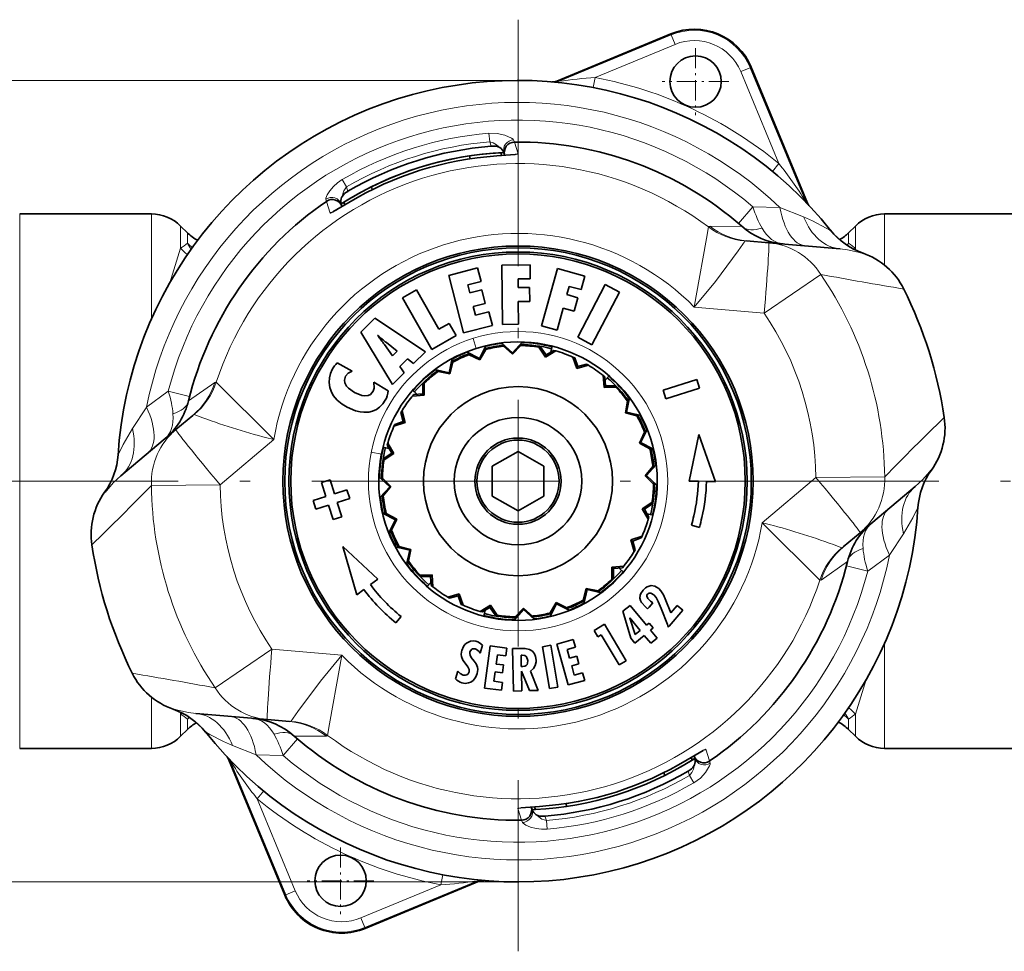
# Model space of a CAD drawing. Extents: x 0 to 210, y 0 to 297.
# Drawn here: x 92 to 140, y 77 to 122 of the extents above; entities that cross this region are included whole.
import ezdxf

# ---------------------------------------------------------------- set-up
doc = ezdxf.new("R2010")
doc.units = 0
doc.linetypes.add('DASHDOT', pattern=[18.5, 12, -3, 0.5, -3])

msp = doc.modelspace()

# ---------------------------------------------------------------- linework, layer by layer
at = {"color": 7, "linetype": 'DASHDOT', "lineweight": 13}
for p, q in [((115.95, 122.353), (115.95, 77.025)), ((154.917, 99.9), (75.745, 99.9))]:
    msp.add_line(p, q, dxfattribs=at)
at = {"color": 7, "lineweight": 35}
for p, q in [((123.38, 121.663), (117.835, 119.366)), ((130.036, 113.433), (127.3, 120.04)), ((114.639, 116.197), (114.757, 116.206)), ((113.582, 115.724), (113.625, 115.587)), ((114.912, 115.725), (115.81, 115.796)), ((115.107, 115.878), (115.15, 115.74)), ((115.27, 115.858), (115.26, 115.887)), ((115.266, 115.87), (115.304, 115.751)), ((108.857, 114.084), (108.814, 114.22)), ((107.677, 114.002), (107.575, 113.942)), ((107.724, 113.458), (106.948, 113.002)), ((107.354, 113.362), (107.346, 113.392)), ((107.351, 113.374), (107.388, 113.255)), ((107.52, 113.335), (107.477, 113.472)), ((98.122, 112.9), (91.705, 112.9)), ((140.196, 112.9), (133.779, 112.9)), ((99.864, 111.986), (99.536, 112.314)), ((132.036, 111.986), (132.364, 112.314)), ((127.07, 111.597), (128.145, 111.503)), ((128.145, 111.503), (131.623, 111.198)), ((113.981, 110.277), (112.576, 109.913)), ((114.152, 109.616), (113.981, 110.277)), ((116.542, 110.428), (115.163, 110.415)), ((115.163, 110.415), (115.189, 107.527)), ((116.548, 109.746), (116.542, 110.428)), ((117.869, 110.245), (117.097, 107.462)), ((119.198, 109.877), (117.869, 110.245)), ((112.576, 109.913), (113.299, 107.117)), ((115.951, 109.74), (116.548, 109.746)), ((115.955, 109.323), (115.951, 109.74)), ((119.015, 109.22), (119.198, 109.877)), ((113.503, 109.448), (114.152, 109.616)), ((113.604, 109.059), (113.503, 109.448)), ((116.514, 109.328), (115.955, 109.323)), ((116.52, 108.646), (116.514, 109.328)), ((118.328, 108.977), (118.439, 109.379)), ((118.439, 109.379), (119.015, 109.22)), ((120.188, 109.462), (118.855, 106.9)), ((120.882, 109.101), (120.188, 109.462)), ((111.011, 109.209), (110.331, 108.824)), ((110.331, 108.824), (111.753, 106.31)), ((112.098, 107.288), (111.011, 109.209)), ((114.186, 109.21), (113.604, 109.059)), ((114.357, 108.55), (114.186, 109.21)), ((118.867, 108.828), (118.328, 108.977)), ((118.685, 108.17), (118.867, 108.828)), ((119.548, 106.539), (120.882, 109.101)), ((113.774, 108.399), (114.357, 108.55)), ((113.885, 107.973), (113.774, 108.399)), ((115.961, 108.641), (116.52, 108.646)), ((115.97, 107.534), (115.961, 108.641)), ((117.85, 107.253), (118.146, 108.32)), ((118.146, 108.32), (118.685, 108.17)), ((108.987, 107.824), (108.352, 107.2)), ((111.449, 106.194), (108.987, 107.824)), ((114.534, 108.14), (113.885, 107.973)), ((114.705, 107.48), (114.534, 108.14)), ((112.608, 107.577), (112.098, 107.288)), ((112.944, 106.984), (112.608, 107.577)), ((113.299, 107.117), (114.705, 107.48)), ((115.189, 107.527), (115.97, 107.534)), ((117.097, 107.462), (117.85, 107.253)), ((108.307, 107.155), (108.352, 107.2)), ((108.307, 107.155), (109.837, 104.609)), ((109.118, 106.986), (109.123, 106.991)), ((111.753, 106.31), (112.944, 106.984)), ((118.855, 106.9), (119.548, 106.539)), ((109.841, 105.994), (109.447, 106.547)), ((109.546, 106.643), (110.076, 106.224)), ((114.401, 106.495), (114.071, 105.861)), ((115.678, 106.144), (115.15, 106.627)), ((115.322, 106.47), (115.244, 106.462)), ((115.244, 106.462), (115.685, 106.082)), ((116.161, 106.672), (115.678, 106.144)), ((116.092, 106.498), (115.685, 106.082)), ((116.004, 106.5), (116.092, 106.498)), ((116.966, 106.421), (117.294, 105.94)), ((117.067, 106.405), (116.966, 106.421)), ((117.318, 106.046), (117.067, 106.405)), ((117.611, 106.468), (117.547, 106.179)), ((110.076, 106.224), (109.841, 105.994)), ((110.872, 105.627), (111.449, 106.194)), ((112.747, 105.87), (112.592, 105.171)), ((114.071, 105.861), (113.436, 106.191)), ((113.643, 106.083), (113.569, 106.055)), ((113.569, 106.055), (114.094, 105.802)), ((114.379, 106.31), (114.094, 105.802)), ((114.294, 106.289), (114.379, 106.31)), ((115.682, 106.149), (115.685, 106.082)), ((117.795, 106.237), (117.294, 105.94)), ((117.318, 106.046), (117.294, 105.94)), ((117.318, 106.046), (117.696, 106.265)), ((117.696, 106.265), (117.795, 106.237)), ((118.619, 105.936), (118.811, 105.386)), ((118.713, 105.894), (118.619, 105.936)), ((118.862, 105.483), (118.713, 105.894)), ((107.886, 105.256), (107.158, 105.651)), ((110.197, 105.484), (110.571, 105.852)), ((110.197, 105.484), (110.312, 105.317)), ((110.571, 105.852), (110.872, 105.627)), ((112.774, 105.685), (112.629, 105.121)), ((112.697, 105.642), (112.774, 105.685)), ((112.816, 105.708), (112.774, 105.685)), ((114.074, 105.866), (114.094, 105.802)), ((119.372, 105.544), (118.811, 105.386)), ((118.862, 105.483), (118.811, 105.386)), ((118.862, 105.483), (119.284, 105.596)), ((119.284, 105.596), (119.372, 105.544)), ((109.837, 104.609), (110.411, 105.173)), ((110.411, 105.173), (110.312, 105.317)), ((112.592, 105.171), (111.894, 105.326)), ((112.018, 105.201), (112.057, 105.229)), ((112.121, 105.275), (112.057, 105.229)), ((112.057, 105.229), (112.629, 105.121)), ((112.593, 105.177), (112.629, 105.121)), ((120.091, 105.04), (120.134, 104.459)), ((120.17, 104.975), (120.091, 105.04)), ((120.208, 104.539), (120.17, 104.975)), ((120.184, 104.816), (120.378, 105.028)), ((109.627, 104.298), (108.939, 104.724)), ((111.311, 104.594), (111.384, 104.666)), ((111.311, 104.157), (111.311, 104.594)), ((111.419, 104.699), (111.384, 104.666)), ((111.384, 104.666), (111.391, 104.083)), ((120.208, 104.539), (120.134, 104.459)), ((120.716, 104.466), (120.134, 104.459)), ((120.208, 104.539), (120.645, 104.539)), ((120.645, 104.539), (120.716, 104.466)), ((124.653, 104.839), (123.012, 104.321)), ((124.785, 104.419), (124.653, 104.839)), ((110.78, 104.003), (110.81, 104.04)), ((110.875, 104.12), (110.81, 104.04)), ((110.81, 104.04), (111.391, 104.083)), ((110.822, 104.328), (111.034, 104.133)), ((111.311, 104.157), (110.875, 104.12)), ((111.311, 104.157), (111.391, 104.083)), ((121.221, 103.258), (121.376, 103.957)), ((123.012, 104.321), (123.145, 103.901)), ((123.145, 103.901), (124.785, 104.419)), ((121.28, 103.793), (121.171, 103.221)), ((121.326, 103.729), (121.28, 103.793)), ((100.132, 103.103), (99.306, 102.41)), ((110.254, 103.234), (110.307, 103.322)), ((110.367, 102.811), (110.254, 103.234)), ((110.332, 103.363), (110.307, 103.322)), ((110.307, 103.322), (110.464, 102.761)), ((121.228, 103.257), (121.171, 103.221)), ((121.735, 103.077), (121.171, 103.221)), ((121.92, 103.103), (121.221, 103.258)), ((121.693, 103.154), (121.735, 103.077)), ((109.895, 102.525), (109.914, 102.569)), ((109.914, 102.569), (110.464, 102.761)), ((109.956, 102.662), (109.914, 102.569)), ((110.367, 102.811), (109.956, 102.662)), ((110.367, 102.811), (110.464, 102.761)), ((96.631, 100.165), (99.306, 102.41)), ((122.106, 102.281), (121.853, 101.756)), ((121.911, 101.779), (122.241, 102.414)), ((122.088, 102.326), (122.106, 102.281)), ((122.134, 102.207), (122.106, 102.281)), ((124.752, 102.176), (124.271, 99.905)), ((125.552, 99.874), (124.752, 102.176)), ((109.382, 101.561), (109.671, 101.497)), ((109.585, 101.646), (109.613, 101.744)), ((109.804, 101.267), (109.585, 101.646)), ((109.627, 101.791), (109.613, 101.744)), ((109.613, 101.744), (109.91, 101.243)), ((121.917, 101.776), (121.853, 101.756)), ((122.361, 101.471), (121.853, 101.756)), ((122.546, 101.449), (121.911, 101.779)), ((109.429, 100.916), (109.91, 101.243)), ((109.804, 101.267), (109.445, 101.017)), ((109.804, 101.267), (109.91, 101.243)), ((115.95, 101.343), (114.7, 100.622)), ((117.2, 100.622), (115.95, 101.343)), ((122.339, 101.556), (122.361, 101.471)), ((122.372, 101.424), (122.361, 101.471)), ((109.422, 100.868), (109.429, 100.916)), ((109.445, 101.017), (109.429, 100.916)), ((114.7, 100.622), (114.7, 99.178)), ((117.2, 99.178), (117.2, 100.622)), ((122.194, 100.173), (122.678, 100.7)), ((122.512, 100.607), (122.266, 100.321)), ((122.507, 100.655), (122.512, 100.607)), ((122.52, 100.528), (122.512, 100.607)), ((122.266, 100.321), (122.132, 100.165)), ((122.199, 100.168), (122.132, 100.165)), ((122.549, 99.758), (122.132, 100.165)), ((122.722, 99.689), (122.194, 100.173)), ((106.806, 99.963), (106.386, 99.831)), ((106.386, 99.831), (106.599, 99.155)), ((107.019, 99.287), (106.806, 99.963)), ((109.179, 100.111), (109.706, 99.627)), ((109.35, 99.953), (109.352, 100.041)), ((109.353, 100.09), (109.352, 100.041)), ((109.352, 100.041), (109.768, 99.634)), ((122.548, 99.71), (122.549, 99.758)), ((122.55, 99.846), (122.549, 99.758)), ((124.271, 99.905), (124.723, 99.894)), ((125.121, 99.884), (125.552, 99.874)), ((107.629, 99.48), (107.019, 99.287)), ((107.762, 99.059), (107.629, 99.48)), ((109.706, 99.627), (109.223, 99.1)), ((109.38, 99.271), (109.388, 99.193)), ((109.388, 99.193), (109.635, 99.479)), ((109.635, 99.479), (109.768, 99.634)), ((109.702, 99.632), (109.768, 99.634)), ((114.7, 99.178), (115.95, 98.457)), ((115.95, 98.457), (117.2, 99.178)), ((135.269, 99.634), (132.594, 97.39)), ((106.599, 99.155), (105.989, 98.962)), ((105.989, 98.962), (106.121, 98.542)), ((106.121, 98.542), (106.731, 98.735)), ((106.731, 98.735), (106.953, 98.033)), ((107.152, 98.867), (107.762, 99.059)), ((107.373, 98.166), (107.152, 98.867)), ((122.472, 98.884), (121.99, 98.556)), ((122.097, 98.533), (122.455, 98.783)), ((122.455, 98.783), (122.472, 98.884)), ((122.479, 98.932), (122.472, 98.884)), ((109.355, 98.351), (109.99, 98.021)), ((109.562, 98.243), (109.54, 98.329)), ((109.54, 98.329), (110.048, 98.044)), ((122.097, 98.533), (121.99, 98.556)), ((122.287, 98.055), (121.99, 98.556)), ((122.097, 98.533), (122.315, 98.154)), ((122.229, 98.303), (122.518, 98.239)), ((106.953, 98.033), (107.373, 98.166)), ((109.99, 98.021), (109.659, 97.386)), ((109.795, 97.519), (110.048, 98.044)), ((109.984, 98.023), (110.048, 98.044)), ((122.274, 98.009), (122.287, 98.055)), ((122.315, 98.154), (122.287, 98.055)), ((124.773, 97.653), (124.39, 97.764)), ((109.767, 97.592), (109.795, 97.519)), ((122.006, 97.275), (121.986, 97.231)), ((131.768, 96.697), (132.594, 97.39)), ((121.986, 97.231), (121.437, 97.039)), ((121.533, 96.988), (121.437, 97.039)), ((121.594, 96.478), (121.437, 97.039)), ((121.533, 96.988), (121.944, 97.138)), ((121.533, 96.988), (121.646, 96.566)), ((121.944, 97.138), (121.986, 97.231)), ((107.434, 96.72), (109.13, 95.135)), ((108.1, 94.374), (107.434, 96.72)), ((109.98, 96.697), (110.679, 96.542)), ((110.208, 96.646), (110.165, 96.723)), ((110.165, 96.723), (110.729, 96.579)), ((110.679, 96.542), (110.524, 95.843)), ((110.621, 96.007), (110.729, 96.579)), ((110.673, 96.543), (110.729, 96.579)), ((121.569, 96.437), (121.594, 96.478)), ((121.646, 96.566), (121.594, 96.478)), ((110.575, 96.071), (110.621, 96.007)), ((111.184, 95.334), (111.767, 95.341)), ((111.256, 95.261), (111.184, 95.334)), ((111.693, 95.26), (111.767, 95.341)), ((111.81, 94.76), (111.767, 95.341)), ((121.09, 95.76), (120.509, 95.716)), ((120.59, 95.643), (120.509, 95.716)), ((120.516, 95.134), (120.509, 95.716)), ((120.59, 95.643), (120.589, 95.205)), ((120.59, 95.643), (121.025, 95.68)), ((120.866, 95.667), (121.078, 95.472)), ((121.025, 95.68), (121.09, 95.76)), ((121.12, 95.797), (121.09, 95.76)), ((109.13, 95.135), (108.767, 94.867)), ((111.693, 95.26), (111.256, 95.261)), ((111.717, 94.984), (111.523, 94.772)), ((111.693, 95.26), (111.731, 94.825)), ((120.481, 95.101), (120.516, 95.134)), ((120.589, 95.205), (120.516, 95.134)), ((108.447, 94.631), (108.1, 94.374)), ((111.731, 94.825), (111.81, 94.76)), ((112.528, 94.256), (113.089, 94.414)), ((113.039, 94.317), (113.089, 94.414)), ((113.281, 93.864), (113.089, 94.414)), ((119.127, 94.115), (119.271, 94.679)), ((119.154, 93.93), (119.308, 94.629)), ((119.307, 94.623), (119.271, 94.679)), ((119.843, 94.57), (119.271, 94.679)), ((119.308, 94.629), (120.007, 94.474)), ((119.78, 94.524), (119.843, 94.57)), ((119.882, 94.599), (119.843, 94.57)), ((112.616, 94.204), (112.528, 94.256)), ((113.039, 94.317), (112.616, 94.204)), ((113.039, 94.317), (113.188, 93.906)), ((113.188, 93.906), (113.281, 93.864)), ((117.499, 93.304), (117.83, 93.939)), ((117.521, 93.49), (117.807, 93.997)), ((118.331, 93.744), (117.807, 93.997)), ((117.827, 93.934), (117.807, 93.997)), ((117.83, 93.939), (118.464, 93.609)), ((119.085, 94.092), (119.127, 94.115)), ((119.204, 94.158), (119.127, 94.115)), ((122.503, 93.983), (122.325, 93.775)), ((122.503, 93.983), (122.399, 94.064)), ((123.384, 93.49), (123.11, 94.176)), ((114.106, 93.563), (114.607, 93.86)), ((114.204, 93.535), (114.106, 93.563)), ((114.583, 93.753), (114.204, 93.535)), ((114.289, 93.332), (114.353, 93.621)), ((114.583, 93.753), (114.607, 93.86)), ((114.583, 93.753), (114.833, 93.395)), ((114.934, 93.379), (114.607, 93.86)), ((115.739, 93.128), (116.223, 93.656)), ((115.809, 93.301), (116.216, 93.718)), ((116.219, 93.651), (116.216, 93.718)), ((116.657, 93.338), (116.216, 93.718)), ((116.223, 93.656), (116.75, 93.172)), ((117.474, 93.478), (117.521, 93.49)), ((117.607, 93.511), (117.521, 93.49)), ((118.258, 93.716), (118.331, 93.744)), ((118.376, 93.762), (118.331, 93.744)), ((121.403, 93.858), (121.056, 93.573)), ((121.056, 93.573), (121.435, 92.254)), ((122.2, 92.891), (121.403, 93.858)), ((122.169, 93.765), (122.257, 93.696)), ((122.257, 93.696), (122.325, 93.775)), ((122.914, 93.707), (123.215, 92.921)), ((123.965, 93.623), (123.298, 92.841)), ((123.695, 93.854), (123.384, 93.49)), ((123.965, 93.623), (123.695, 93.854)), ((110.012, 93.002), (110.261, 93.313)), ((114.833, 93.395), (114.934, 93.379)), ((115.761, 93.303), (115.809, 93.301)), ((115.897, 93.3), (115.809, 93.301)), ((116.579, 93.33), (116.657, 93.338)), ((116.705, 93.343), (116.657, 93.338)), ((120.158, 92.938), (119.647, 92.637)), ((121.205, 91.16), (120.158, 92.938)), ((121.392, 93.239), (121.396, 93.243)), ((121.653, 92.441), (121.392, 93.239)), ((121.396, 93.243), (121.894, 92.639)), ((122.329, 92.997), (122.2, 92.891)), ((122.527, 92.757), (122.329, 92.997)), ((119.647, 92.637), (119.827, 92.33)), ((121.894, 92.639), (121.653, 92.441)), ((122.398, 92.65), (122.527, 92.757)), ((122.715, 92.266), (122.398, 92.65)), ((123.261, 92.799), (123.215, 92.921)), ((123.261, 92.799), (123.298, 92.841)), ((118.637, 92.195), (117.846, 91.976)), ((118.739, 91.826), (118.637, 92.195)), ((119.827, 92.33), (119.997, 92.43)), ((119.997, 92.43), (120.864, 90.959)), ((121.435, 92.254), (121.63, 92.017)), ((121.63, 92.017), (122.092, 92.398)), ((122.092, 92.398), (122.409, 92.014)), ((122.409, 92.014), (122.715, 92.266)), ((114.113, 91.532), (114.219, 91.915)), ((114.594, 91.881), (114.325, 89.836)), ((115.408, 91.774), (114.594, 91.881)), ((115.358, 91.394), (115.408, 91.774)), ((116.088, 91.762), (115.678, 91.751)), ((115.678, 91.751), (115.732, 89.689)), ((117.54, 91.913), (117.138, 91.846)), ((117.138, 91.846), (117.478, 89.811)), ((117.88, 89.879), (117.54, 91.913)), ((117.846, 91.976), (118.397, 89.988)), ((118.341, 91.715), (118.739, 91.826)), ((118.461, 91.283), (118.341, 91.715)), ((114.89, 91.003), (114.948, 91.448)), ((114.948, 91.448), (115.358, 91.394)), ((116.095, 91.426), (116.149, 91.427)), ((116.109, 90.876), (116.095, 91.426)), ((118.812, 91.38), (118.461, 91.283)), ((118.914, 91.011), (118.812, 91.38)), ((120.864, 90.959), (121.205, 91.16)), ((113.015, 90.656), (112.912, 90.281)), ((114.779, 90.162), (114.84, 90.623)), ((114.84, 90.623), (115.201, 90.576)), ((115.25, 90.956), (114.89, 91.003)), ((115.201, 90.576), (115.25, 90.956)), ((116.18, 90.875), (116.109, 90.876)), ((116.14, 89.7), (116.115, 90.652)), ((116.115, 90.652), (116.12, 90.652)), ((116.12, 90.652), (116.504, 89.709)), ((116.933, 89.721), (116.55, 90.649)), ((118.564, 90.914), (118.914, 91.011)), ((118.688, 90.466), (118.564, 90.914)), ((119.091, 90.577), (118.688, 90.466)), ((119.194, 90.208), (119.091, 90.577)), ((115.194, 90.107), (114.779, 90.162)), ((115.144, 89.728), (115.194, 90.107)), ((118.397, 89.988), (119.194, 90.208)), ((114.325, 89.836), (115.144, 89.728)), ((115.732, 89.689), (116.14, 89.7)), ((116.504, 89.709), (116.933, 89.721)), ((117.478, 89.811), (117.88, 89.879)), ((103.756, 88.297), (100.277, 88.601)), ((104.83, 88.203), (103.756, 88.297)), ((99.864, 87.814), (99.536, 87.486)), ((132.036, 87.814), (132.364, 87.486)), ((98.122, 86.9), (91.705, 86.9)), ((124.953, 86.798), (124.177, 86.342)), ((140.196, 86.9), (133.779, 86.9)), ((101.864, 86.366), (104.601, 79.76)), ((124.38, 86.465), (124.424, 86.328)), ((124.55, 86.426), (124.513, 86.545)), ((124.546, 86.438), (124.555, 86.408)), ((124.224, 85.798), (124.326, 85.858)), ((123.044, 85.716), (123.087, 85.58)), ((116.09, 84.004), (116.988, 84.075)), ((116.634, 83.93), (116.597, 84.049)), ((116.63, 83.942), (116.641, 83.913)), ((116.794, 83.922), (116.751, 84.059)), ((118.318, 84.076), (118.275, 84.212)), ((117.262, 83.603), (117.144, 83.594)), ((108.52, 78.137), (114.065, 80.433))]:
    msp.add_line(p, q, dxfattribs=at)
at = {"color": 7, "lineweight": 13}
for p, q in [((123.4, 121.614), (117.949, 119.356)), ((123.4, 121.614), (123.38, 121.663)), ((123.592, 121.153), (123.4, 121.614)), ((123.592, 121.153), (119.708, 119.544)), ((126.789, 119.828), (127.251, 120.019)), ((126.789, 119.828), (128.641, 115.358)), ((127.251, 120.019), (127.3, 120.04)), ((127.251, 120.019), (129.934, 113.54)), ((115.95, 119.4), (62.927, 119.4)), ((117.949, 119.356), (117.835, 119.366)), ((119.614, 119.053), (119.708, 119.544)), ((114.536, 116.83), (114.571, 116.413)), ((114.571, 116.413), (114.639, 116.197)), ((115.737, 116.502), (115.776, 116.399)), ((115.962, 115.827), (115.776, 116.399)), ((114.912, 115.725), (114.912, 115.723)), ((115.26, 115.887), (115.266, 115.87)), ((128.324, 114.972), (128.641, 115.358)), ((107.609, 114.218), (107.398, 114.579)), ((107.677, 114.002), (107.609, 114.218)), ((106.602, 113.622), (106.629, 113.515)), ((130.036, 113.433), (129.934, 113.54)), ((106.805, 112.94), (106.629, 113.515)), ((107.351, 113.374), (107.346, 113.392)), ((107.724, 113.457), (107.724, 113.458)), ((127.373, 113.251), (126.677, 112.438)), ((128.694, 113.212), (127.373, 113.251)), ((129.842, 112.762), (128.694, 113.212)), ((91.705, 112.9), (91.705, 106.132)), ((98.122, 107.799), (98.122, 112.9)), ((133.779, 110.414), (133.779, 112.9)), ((99.536, 111.229), (99.536, 112.314)), ((126.835, 112.3), (125.275, 112.299)), ((132.364, 111.229), (132.364, 112.314)), ((99.864, 111.986), (99.864, 111.478)), ((132.036, 111.986), (132.036, 111.478)), ((99.009, 109.556), (99.536, 111.229)), ((131.975, 111.367), (132.036, 111.478)), ((132.311, 111.173), (132.364, 111.229)), ((132.393, 111.133), (132.364, 111.229)), ((132.709, 110.982), (132.735, 110.993)), ((127.923, 108.073), (130.685, 109.958)), ((124.524, 108.371), (127.923, 108.073)), ((113.913, 106.361), (113.76, 106.845)), ((91.705, 106.132), (91.705, 86.9)), ((101.2, 104.708), (99.921, 103.814)), ((97.876, 103.495), (98.936, 104.285)), ((98.936, 104.285), (99.972, 104.018)), ((97.876, 103.495), (97.856, 103.466)), ((97.856, 103.466), (97.194, 102.468)), ((104.068, 101.921), (103.68, 102.318)), ((104.068, 101.921), (101.454, 99.728)), ((109.303, 101.21), (108.805, 101.308)), ((136.063, 100.44), (136.035, 100.434)), ((101.454, 99.728), (98.111, 99.688)), ((127.832, 97.879), (130.446, 100.072)), ((130.446, 100.072), (133.789, 100.112)), ((95.838, 99.359), (95.865, 99.365)), ((128.221, 97.482), (127.832, 97.879)), ((134.044, 96.334), (134.707, 97.332)), ((134.025, 96.305), (132.965, 95.515)), ((134.025, 96.305), (134.044, 96.334)), ((130.701, 95.091), (131.979, 95.985)), ((132.965, 95.515), (131.929, 95.782)), ((133.779, 92.001), (133.779, 86.9)), ((103.977, 91.727), (101.216, 89.842)), ((107.377, 91.429), (103.977, 91.727)), ((132.892, 90.244), (132.364, 88.571)), ((98.122, 89.386), (98.122, 86.9)), ((99.191, 88.818), (99.165, 88.807)), ((99.536, 88.571), (99.507, 88.667)), ((99.589, 88.627), (99.536, 88.571)), ((99.536, 88.571), (99.536, 87.486)), ((99.926, 88.433), (99.864, 88.322)), ((99.864, 88.322), (99.864, 87.814)), ((132.036, 88.322), (132.036, 87.814)), ((132.364, 88.571), (132.364, 87.486)), ((104.528, 86.549), (105.223, 87.362)), ((105.065, 87.5), (106.625, 87.501)), ((102.059, 87.038), (103.207, 86.588)), ((125.095, 86.859), (125.271, 86.285)), ((101.864, 86.366), (101.966, 86.259)), ((104.65, 79.78), (101.966, 86.259)), ((103.207, 86.588), (104.528, 86.549)), ((124.176, 86.343), (124.177, 86.342)), ((124.555, 86.408), (124.55, 86.426)), ((125.298, 86.178), (125.271, 86.285)), ((124.224, 85.798), (124.292, 85.582)), ((124.292, 85.582), (124.502, 85.22)), ((103.577, 84.828), (103.26, 84.442)), ((105.111, 79.972), (103.26, 84.442)), ((115.939, 83.972), (116.124, 83.401)), ((116.634, 83.93), (116.641, 83.913)), ((116.988, 84.075), (116.988, 84.076)), ((116.163, 83.297), (116.124, 83.401)), ((117.33, 83.387), (117.262, 83.603)), ((117.365, 82.97), (117.33, 83.387)), ((112.287, 80.747), (112.193, 80.256)), ((115.95, 80.4), (62.927, 80.4)), ((108.309, 78.647), (112.193, 80.256)), ((108.5, 78.186), (113.951, 80.443)), ((113.951, 80.443), (114.065, 80.433)), ((104.65, 79.78), (104.601, 79.76)), ((105.111, 79.972), (104.65, 79.78)), ((108.309, 78.647), (108.5, 78.186)), ((108.5, 78.186), (108.52, 78.137))]:
    msp.add_line(p, q, dxfattribs=at)
at = {"color": 7, "linetype": 'DASHDOT', "lineweight": 13, "ltscale": 0.08125}
for p, q in [((124.585, 120.966), (124.585, 117.716)), ((126.21, 119.341), (122.96, 119.341)), ((107.316, 82.084), (107.316, 78.834)), ((108.941, 80.459), (105.691, 80.459))]:
    msp.add_line(p, q, dxfattribs=at)
at = {"color": 7, "lineweight": 13}
for points in [[(114.536, 116.83), (114.936, 116.82), (115.302, 116.741), (115.639, 116.595), (115.711, 116.54), (115.737, 116.502)], [(114.571, 116.413), (114.739, 116.364), (114.901, 116.271), (115.093, 116.108)], [(114.912, 115.723), (115.591, 115.77), (115.854, 115.796), (115.94, 115.813), (115.955, 115.818), (115.959, 115.821), (115.961, 115.824), (115.962, 115.827)], [(106.602, 113.622), (106.604, 113.677), (106.663, 113.825), (106.797, 114.034), (106.975, 114.244), (107.171, 114.423), (107.398, 114.579)], [(107.356, 113.668), (107.47, 114.028), (107.609, 114.218)], [(106.805, 112.94), (106.807, 112.938), (106.81, 112.937), (106.819, 112.937), (106.839, 112.943), (107.08, 113.07), (107.724, 113.457)], [(129.842, 112.762), (130.284, 112.57), (130.948, 112.218), (131.151, 112.097), (131.173, 112.085), (131.174, 112.085)], [(124.524, 108.371), (124.615, 108.919), (125.123, 111.708), (125.215, 112.268)], [(124.524, 108.371), (125.559, 109.623), (126.662, 111.103), (126.999, 111.586)], [(131.623, 111.198), (131.977, 111.153), (132.506, 111.035), (132.681, 110.987), (132.705, 110.982), (132.708, 110.982), (132.709, 110.982)], [(103.68, 102.318), (101.599, 104.375), (101.267, 104.718)], [(96.49, 101.15), (96.493, 101.153), (96.518, 101.207), (96.74, 101.681), (97.194, 102.468)], [(95.865, 99.365), (95.867, 99.366), (95.875, 99.373), (95.921, 99.427), (96.273, 99.831), (96.631, 100.165)], [(136.035, 100.434), (136.033, 100.433), (136.026, 100.427), (135.979, 100.373), (135.627, 99.969), (135.269, 99.634)], [(135.41, 98.65), (135.407, 98.647), (135.382, 98.592), (135.161, 98.119), (134.707, 97.332)], [(128.221, 97.482), (130.301, 95.424), (130.634, 95.082)], [(107.377, 91.429), (106.341, 90.177), (105.238, 88.697), (104.902, 88.213)], [(107.377, 91.429), (107.286, 90.881), (106.778, 88.092), (106.686, 87.531)], [(100.277, 88.601), (99.924, 88.647), (99.395, 88.765), (99.219, 88.813), (99.196, 88.818), (99.192, 88.818), (99.191, 88.818)], [(102.059, 87.038), (101.616, 87.23), (100.953, 87.582), (100.749, 87.703), (100.728, 87.715), (100.726, 87.714)], [(124.176, 86.343), (124.758, 86.694), (124.989, 86.823), (125.069, 86.859), (125.085, 86.863), (125.09, 86.863), (125.093, 86.862), (125.095, 86.859)], [(124.292, 85.582), (124.401, 85.718), (124.48, 85.888), (124.544, 86.131)], [(124.502, 85.22), (124.824, 85.457), (125.079, 85.733), (125.271, 86.045), (125.298, 86.132), (125.298, 86.178)], [(115.939, 83.972), (115.939, 83.976), (115.941, 83.978), (115.948, 83.983), (115.968, 83.99), (116.238, 84.024), (116.988, 84.076)], [(116.808, 83.692), (117.107, 83.462), (117.33, 83.387)], [(116.163, 83.297), (116.196, 83.254), (116.33, 83.166), (116.559, 83.071), (116.826, 83.002), (117.089, 82.968), (117.365, 82.97)]]:
    msp.add_lwpolyline(points, dxfattribs=at)
at = {"color": 7, "lineweight": 35}
for points in [[(106.908, 105.334), (106.824, 105.14), (106.773, 104.93), (106.757, 104.702), (106.79, 104.453), (106.851, 104.273), (106.959, 104.075), (107.15, 103.845), (107.39, 103.647), (107.633, 103.498)], [(107.564, 105.017), (107.508, 104.816), (107.525, 104.689), (107.607, 104.528), (107.7, 104.421), (107.996, 104.207)], [(107.564, 105.017), (107.686, 105.163), (107.886, 105.256)], [(108.903, 104.272), (108.959, 104.423), (108.939, 104.724)], [(108.903, 104.272), (108.772, 104.123), (108.664, 104.071), (108.494, 104.051), (108.357, 104.068), (107.996, 104.207)], [(109.494, 103.834), (109.374, 103.655), (109.217, 103.495), (109.065, 103.39), (108.867, 103.304), (108.69, 103.262), (108.442, 103.25), (108.275, 103.267), (108.038, 103.324), (107.633, 103.498)], [(122.032, 94.59), (121.929, 94.441), (121.892, 94.351), (121.877, 94.206)], [(122.032, 94.59), (122.16, 94.713), (122.239, 94.764), (122.431, 94.817), (122.601, 94.788), (122.685, 94.748), (122.794, 94.67)], [(122.252, 94.406), (122.222, 94.347), (122.221, 94.305), (122.27, 94.196), (122.399, 94.064)], [(122.252, 94.406), (122.295, 94.441), (122.325, 94.452), (122.405, 94.449), (122.552, 94.365)], [(123.11, 94.176), (123.022, 94.373), (122.893, 94.571), (122.794, 94.67)], [(121.877, 94.206), (121.902, 94.097), (121.956, 93.994), (122.169, 93.765)], [(122.914, 93.707), (122.776, 94.042), (122.663, 94.24), (122.552, 94.365)], [(113.898, 92.109), (113.771, 92.13), (113.633, 92.118), (113.441, 92.024), (113.361, 91.947), (113.292, 91.85), (113.217, 91.668)], [(113.419, 90.975), (113.267, 91.185), (113.199, 91.367), (113.188, 91.461), (113.201, 91.601), (113.217, 91.668)], [(113.965, 90.548), (113.989, 90.735), (113.971, 90.857), (113.907, 91.011), (113.816, 91.145), (113.678, 91.325), (113.619, 91.438), (113.602, 91.518), (113.612, 91.598)], [(113.864, 91.738), (113.781, 91.747), (113.736, 91.739), (113.686, 91.714), (113.612, 91.598)], [(116.088, 91.762), (116.295, 91.757), (116.505, 91.71), (116.651, 91.626), (116.757, 91.495), (116.805, 91.37), (116.829, 91.19)], [(116.149, 91.427), (116.286, 91.414), (116.37, 91.36), (116.432, 91.177)], [(116.18, 90.875), (116.287, 90.896), (116.34, 90.926), (116.39, 90.983), (116.414, 91.037), (116.432, 91.177)], [(116.55, 90.649), (116.706, 90.784), (116.791, 90.936), (116.827, 91.108), (116.829, 91.19)], [(113.284, 90.467), (113.141, 90.535), (113.015, 90.656)], [(113.221, 90.087), (113.379, 90.062), (113.546, 90.08), (113.653, 90.122), (113.768, 90.204), (113.884, 90.352), (113.936, 90.46), (113.965, 90.548)], [(113.284, 90.467), (113.398, 90.461), (113.463, 90.482), (113.525, 90.532), (113.571, 90.621)], [(113.419, 90.975), (113.512, 90.862), (113.548, 90.808), (113.576, 90.733), (113.571, 90.621)]]:
    msp.add_lwpolyline(points, dxfattribs=at)
for centre, radius in [((124.585, 119.341), 1.25), ((115.95, 99.9), 11.442), ((115.95, 99.9), 11.35), ((115.95, 99.9), 11.15), ((115.95, 99.9), 11.056), ((115.95, 99.9), 4.6), ((115.95, 99.9), 3.1), ((115.95, 99.9), 2.1), ((115.95, 99.9), 2), ((107.316, 80.459), 1.25)]:
    msp.add_circle(centre, radius, dxfattribs=at)
at = {"color": 7, "lineweight": 13}
msp.add_circle((115.95, 99.9), 7.282, dxfattribs=at)
at = {"color": 7, "lineweight": 35}
for centre, radius, start, end in [((124.528, 118.892), 3, 22.5, 112.5), ((115.95, 99.9), 19.5, 38.6744, 176.3256), ((117.643, 119.831), 0.503, 265.1422, 292.4941), ((115.95, 99.9), 16.35, 94.6005, 120.3995), ((114.793, 115.708), 0.5, 21.0251, 94.1862), ((115.781, 115.899), 0.5, 90.6048, 197.4998), ((115.95, 99.9), 16.5, 48.7236, 90.6046), ((115.95, 99.9), 16, 92.47, 122.5299), ((115.95, 99.9), 16, 93.0225, 121.9775), ((115.95, 99.9), 15.859, 93.7522, 121.2478), ((115.95, 99.9), 16, 92.4701, 93.0224), ((106.912, 113.102), 0.5, 17.5, 124.3953), ((107.831, 113.512), 0.5, 120.8138, 193.9749), ((115.95, 99.9), 16, 119.766, 122.5299), ((115.95, 99.9), 16.5, 124.3954, 166.2763), ((130.502, 113.627), 0.505, 202.5043, 223.3309), ((98.122, 110.9), 2, 45, 90), ((133.779, 110.9), 2, 90, 135), ((129.151, 114.938), 3.51, 228.7235, 264.9999), ((133.891, 114.308), 3.51, 218.7668, 250.7731), ((101.279, 113.4), 2, 225, 242.8397), ((130.622, 113.4), 2, 299.1224, 315), ((131.583, 107.688), 3.501, 26.4848, 70.7758), ((115.95, 99.9), 20.966, 8.5178, 26.4821), ((100.145, 99.882), 11.444, 35.6205, 38.3687), ((121.94, 122.088), 19.803, 229.6705, 231.2533), ((115.95, 99.9), 6.775, 107.5014, 287.4969), ((115.95, 99.9), 6.775, 287.5006, 107.4977), ((115.95, 99.9), 6.65, 95.8503, 104.1496), ((115.95, 99.9), 6.6, 96.1467, 103.7713), ((115.95, 99.9), 6.75, 96.6009, 103.399), ((115.95, 99.9), 6.65, 75.7765, 89.1496), ((115.95, 99.9), 6.6, 81.1467, 88.7713), ((115.95, 99.9), 6.75, 75.8021, 88.399), ((115.95, 99.9), 6.65, 110.8504, 119.1496), ((115.95, 99.9), 6.75, 111.601, 118.399), ((115.95, 99.9), 6.6, 111.1467, 118.3528), ((115.95, 99.9), 6.6, 66.1467, 73.7713), ((107.863, 104.839), 1.075, 130.9507, 152.6276), ((115.95, 99.9), 6.6, 51.1467, 58.7713), ((115.95, 99.9), 6.75, 126.601, 139.1979), ((115.95, 99.9), 6.65, 125.8504, 139.2234), ((115.95, 99.9), 6.6, 126.5652, 133.3528), ((115.95, 99.9), 6.65, 35.8503, 49.2234), ((115.95, 99.9), 6.75, 36.6009, 49.1979), ((115.95, 99.9), 6.6, 36.1467, 43.7713), ((108.521, 104.364), 1.108, 331.397, 356.5534), ((115.95, 99.9), 6.6, 141.5652, 148.3528), ((96.511, 104.647), 3.51, 310.0002, 346.2765), ((115.95, 99.9), 6.6, 21.5652, 28.7713), ((115.95, 99.9), 6.65, 20.8503, 29.1496), ((115.95, 99.9), 6.75, 21.6009, 28.399), ((133.223, 102.487), 3.501, 324.2243, 8.5154), ((115.95, 99.9), 6.6, 156.5652, 163.3528), ((92.99, 101.412), 3.51, 324.2264, 356.2333), ((115.95, 99.9), 6.75, 165.8021, 178.3991), ((115.95, 99.9), 6.65, 165.7766, 179.1497), ((115.95, 99.9), 6.6, 6.5652, 13.3528), ((115.95, 99.9), 6.65, 5.8503, 14.1496), ((115.95, 99.9), 6.75, 6.6008, 13.399), ((115.95, 99.9), 6.6, 171.5652, 178.3528), ((138.911, 98.388), 3.51, 144.2264, 176.2333), ((115.95, 99.9), 6.65, 345.7765, 359.1496), ((115.95, 99.9), 6.6, 351.5652, 358.3528), ((115.95, 99.9), 6.75, 345.8021, 358.3991), ((116.022, 100.161), 8.705, 347.0775, 358.2455), ((116.016, 100.162), 9.109, 347.1529, 358.2507), ((98.678, 97.313), 3.501, 144.2243, 188.5154), ((115.95, 99.9), 6.65, 185.8504, 194.1497), ((115.95, 99.9), 6.6, 186.1467, 193.7713), ((115.95, 99.9), 6.75, 186.601, 193.3991), ((115.95, 99.9), 19.5, 218.6744, 356.3256), ((115.988, 100.167), 8.739, 344.0389, 347.083), ((115.95, 99.9), 6.6, 336.5652, 343.3528), ((115.969, 100.172), 9.157, 344.0321, 347.1601), ((135.389, 95.153), 3.51, 130.0002, 166.2764), ((115.95, 99.9), 6.75, 201.601, 208.3991), ((115.95, 99.9), 6.65, 200.8504, 209.1497), ((115.95, 99.9), 6.6, 201.1467, 208.7713), ((115.95, 99.9), 20.966, 188.5178, 206.4821), ((115.95, 99.9), 6.6, 321.5652, 328.3528), ((115.95, 99.9), 6.75, 216.601, 229.1979), ((115.95, 99.9), 6.65, 215.8504, 229.2235), ((115.95, 99.9), 6.6, 216.1467, 223.7713), ((115.95, 99.9), 16.5, 304.3954, 346.2763), ((115.95, 99.9), 6.65, 305.8503, 319.2234), ((115.95, 99.9), 6.75, 306.6009, 319.1979), ((115.752, 100.085), 8.719, 216.7652, 230.9657), ((115.95, 99.9), 6.6, 306.5652, 313.3528), ((115.749, 100.084), 9.114, 216.753, 230.9861), ((115.95, 99.9), 6.6, 231.1467, 238.7713), ((115.95, 99.9), 6.65, 290.8503, 299.1497), ((115.95, 99.9), 6.6, 291.5652, 298.3528), ((115.95, 99.9), 6.75, 291.6009, 298.3991), ((115.95, 99.9), 6.6, 246.1467, 253.7713), ((115.95, 99.9), 6.65, 255.7766, 269.1497), ((115.95, 99.9), 6.65, 275.8503, 284.1497), ((115.95, 99.9), 6.6, 276.5652, 283.3528), ((115.95, 99.9), 6.75, 255.8021, 268.3991), ((115.95, 99.9), 6.6, 261.1467, 268.3528), ((115.95, 99.9), 6.75, 276.6009, 283.3991), ((113.71, 91.437), 0.697, 43.1788, 74.3798), ((100.318, 92.112), 3.501, 206.4848, 250.7758), ((113.386, 90.7), 0.634, 221.4438, 254.9614), ((98.009, 85.492), 3.51, 38.7668, 70.7731), ((101.279, 86.4), 2, 119.1226, 135), ((102.75, 84.862), 3.51, 48.7236, 84.9999), ((130.622, 86.4), 2, 45, 62.8378), ((98.122, 88.9), 2, 270, 315), ((115.95, 99.9), 16.5, 228.7236, 270.6046), ((133.779, 88.9), 2, 225, 270), ((101.398, 86.173), 0.505, 22.5043, 43.3309), ((115.95, 99.9), 16, 273.0225, 301.9775), ((115.95, 99.9), 15.859, 273.7522, 301.2478), ((115.95, 99.9), 16, 299.766, 302.5299), ((124.069, 86.287), 0.5, 300.8138, 13.9749), ((115.95, 99.9), 16, 301.9775, 302.5299), ((124.989, 86.697), 0.5, 197.5, 304.3954), ((115.95, 99.9), 16.35, 274.6005, 300.3995), ((116.119, 83.901), 0.5, 270.6047, 17.5), ((115.95, 99.9), 16, 272.4701, 273.0225), ((117.107, 84.092), 0.5, 201.0251, 274.1862), ((114.258, 79.969), 0.503, 85.1422, 112.4941), ((107.372, 80.908), 3, 202.5, 292.5)]:
    msp.add_arc(centre, radius, start, end, dxfattribs=at)
at = {"color": 7, "lineweight": 13}
for centre, radius, start, end in [((124.528, 118.892), 2.947, 22.5, 112.5), ((124.528, 118.892), 2.447, 22.5, 112.5), ((117.758, 119.816), 0.497, 264.8177, 292.639), ((121.906, 90.609), 29.018, 94.3443, 97.8361), ((115.95, 99.9), 20, 50.6152, 79.1716), ((115.95, 99.9), 18.428, 46.2498, 168.7502), ((115.95, 99.9), 17.571, 49.4511, 165.5489), ((115.95, 99.9), 16.989, 94.7752, 120.2248), ((115.95, 99.9), 16.571, 94.7752, 120.2248), ((115.95, 99.9), 15.858, 93.7522, 121.2478), ((115.962, 115.326), 0.501, 90.0435, 112.2196), ((115.95, 99.9), 15.453, 53.1653, 161.8347), ((102.875, 95.653), 32.438, 33.4658, 37.4072), ((130.393, 113.729), 0.496, 202.3161, 223.7527), ((107.092, 112.53), 0.501, 102.7803, 124.9565), ((125.264, 112.244), 0.0558, 78.7016, 153.268), ((127.319, 115.098), 3.526, 233.3656, 264.7972), ((127.371, 115.01), 3.426, 232.2857, 264.9688), ((115.95, 99.9), 12.053, 44.6541, 170.3459), ((133.914, 114.278), 3.509, 218.6749, 249.9288), ((106.546, 102.325), 11.332, 126.1271, 128.2111), ((101.836, 113.358), 3.134, 222.7823, 231.0055), ((102.06, 112.614), 2.472, 207.363, 215.4176), ((125.352, 102.322), 11.336, 51.789, 53.8722), ((164.949, 292.916), 186.138, 259.39258, 260.65259), ((115.95, 99.9), 17.84, 0.681, 34.3189), ((115.95, 99.9), 14.497, 0.6811, 34.3189), ((97.928, 105.726), 3.426, 310.0316, 342.7148), ((97.921, 105.829), 3.526, 310.2028, 341.6344), ((101.241, 104.669), 0.0558, 61.732, 136.2984), ((113.194, 137.654), 36.884, 249.3675, 254.8064), ((266.709, -30.016), 186.013, 134.34724, 135.60811), ((110.937, 129.767), 28.68, 255.027, 256.1432), ((92.989, 101.375), 3.509, 325.0713, 356.3253), ((138.912, 98.425), 3.509, 145.0713, 176.3253), ((-34.809, 229.816), 186.013, 314.34724, 315.60811), ((115.95, 99.9), 17.84, 180.681, 214.3189), ((115.95, 99.9), 14.497, 180.6811, 214.3189), ((115.95, 99.9), 12.053, 224.6541, 350.3459), ((120.973, 70.073), 28.639, 75.0262, 76.1441), ((118.707, 62.146), 36.884, 69.3674, 74.8064), ((115.95, 99.9), 18.428, 226.2498, 348.7502), ((133.98, 93.971), 3.526, 130.2028, 161.6344), ((133.972, 94.073), 3.426, 130.0316, 162.7148), ((115.95, 99.9), 17.571, 229.4511, 345.5488), ((115.95, 99.9), 15.453, 233.1653, 341.8347), ((130.66, 95.131), 0.0558, 241.732, 316.2983), ((66.952, -93.112), 186.134, 79.39256, 80.6526), ((97.987, 85.522), 3.509, 38.6749, 69.9288), ((130.064, 86.442), 3.134, 42.7823, 51.0045), ((106.548, 97.478), 11.336, 231.789, 233.8722), ((104.53, 84.79), 3.426, 52.2857, 84.9688), ((104.582, 84.702), 3.526, 53.3656, 84.7972), ((129.841, 87.186), 2.472, 27.363, 35.4176), ((125.355, 97.475), 11.332, 306.1271, 308.2111), ((106.637, 87.556), 0.0558, 258.7016, 333.268), ((124.808, 87.27), 0.501, 282.7778, 304.9566), ((101.507, 86.071), 0.496, 22.3161, 43.7527), ((129.026, 104.147), 32.438, 213.4658, 217.4072), ((115.95, 99.9), 15.858, 273.7522, 301.2478), ((115.95, 99.9), 16.571, 274.7752, 300.2248), ((115.95, 99.9), 16.989, 274.7752, 300.2248), ((115.95, 99.9), 20, 230.6152, 259.1716), ((115.938, 84.474), 0.501, 270.0435, 292.2222), ((114.143, 79.984), 0.497, 84.8177, 112.639), ((109.995, 109.191), 29.018, 274.3443, 277.8361), ((107.372, 80.908), 2.947, 202.5, 292.5), ((107.372, 80.908), 2.447, 202.5, 292.5)]:
    msp.add_arc(centre, radius, start, end, dxfattribs=at)
for centre, major_axis, ratio, start_param, end_param in [((115.743, 116.02), (0.477, 0.15), 0.962072, 1.288709, 3.141593), ((106.874, 113.223), (0.477, 0.15), 0.962072, 0, 1.852884), ((128.367, 115.257), (0.43, -3.808), 0.363173, 5.225771, 5.596176), ((130.254, 114.842), (-0.306, -3.497), 0.464984, 5.237488, 6.283185), ((131.929, 114.695), (-0.306, -3.497), 0.680904, 5.356436, 6.283186), ((128.813, 114.555), (-1.976, -2.257), 0.447085, 0.028652, 0.635506), ((129.196, 115.015), (-0.367, -3.572), 0.519844, 5.665248, 6.290965), ((101.279, 112.833), (-2, 0), 0.958001, 0.785398, 0.948274), ((132.503, 109.312), (5.506, -2.272), 0.045818, 2.996639, 3.132216), ((127.84, 108.016), (0.305, 3.487), 0.022434, 4.730762, 6.283185), ((127.84, 108.016), (0.305, 3.487), 0.974013, 5.385761, 6.283185), ((130.622, 112.833), (2, 0), 0.958001, 5.431273, 5.497787), ((96.971, 105.358), (1.832, -3.366), 0.363174, 0.686985, 1.057405), ((95.663, 103.935), (2.256, -2.689), 0.464985, 0, 1.045697), ((97.008, 104.527), (2.913, -0.716), 0.447111, 5.647688, 6.254486), ((96.431, 104.683), (2.348, -2.715), 0.519889, 6.275428, 6.901215), ((96.992, 98.116), (-3.207, -5.019), 0.045818, 3.15097, 3.286548), ((94.375, 102.854), (2.256, -2.689), 0.680903, 6.283183, 7.209934), ((101.556, 99.729), (2.25, -2.681), 0.974013, 3.141593, 4.039017), ((101.556, 99.729), (2.25, -2.681), 0.022434, 3.141593, 4.694016), ((130.345, 100.071), (-2.25, 2.681), 0.022434, 3.141593, 4.694016), ((130.345, 100.071), (-2.25, 2.681), 0.974013, 3.141593, 4.039017), ((137.526, 96.946), (2.256, -2.689), 0.680903, 3.141591, 4.068342), ((136.237, 95.865), (2.256, -2.689), 0.464983, 3.141593, 4.18729), ((135.469, 95.117), (2.348, -2.715), 0.519893, 3.133844, 3.75964), ((134.908, 101.684), (-3.207, -5.019), 0.045818, 0.009377, 0.144955), ((134.892, 95.273), (2.913, -0.716), 0.44711, 2.506096, 3.112905), ((134.929, 94.442), (1.832, -3.365), 0.36316, 3.828637, 4.199097), ((104.061, 91.784), (-0.305, -3.487), 0.022434, 4.730762, 6.283185), ((104.061, 91.784), (-0.305, -3.487), 0.974013, 5.385761, 6.283185), ((101.279, 86.967), (-2, 0), 0.958001, 5.431279, 5.497787), ((99.971, 85.105), (-0.306, -3.497), 0.680904, 2.214844, 3.141594), ((101.647, 84.958), (-0.306, -3.497), 0.464984, 2.095895, 3.141593), ((102.704, 84.785), (-0.367, -3.572), 0.519844, 2.523656, 3.149373), ((99.397, 90.488), (5.506, -2.272), 0.045818, 6.138231, 6.273808), ((130.622, 86.967), (2, 0), 0.958001, 0.785398, 0.948244), ((103.088, 85.245), (-1.976, -2.257), 0.447085, 3.170243, 3.777098), ((103.534, 84.543), (0.43, -3.808), 0.363173, 2.084178, 2.454584), ((125.027, 86.577), (0.477, 0.15), 0.962072, 3.141593, 4.994477), ((116.157, 83.78), (0.477, 0.15), 0.962072, 4.430301, 6.283185)]:
    msp.add_ellipse(centre, major_axis=major_axis, ratio=ratio, start_param=start_param, end_param=end_param, dxfattribs=at)
at = {"color": 7, "lineweight": 35}
msp.add_ellipse((111.988, 82.386), major_axis=(-1.853, -9.357), ratio=0.180509, start_param=2.961561, end_param=3.127932, dxfattribs=at)

doc.saveas('drawing.dxf')
